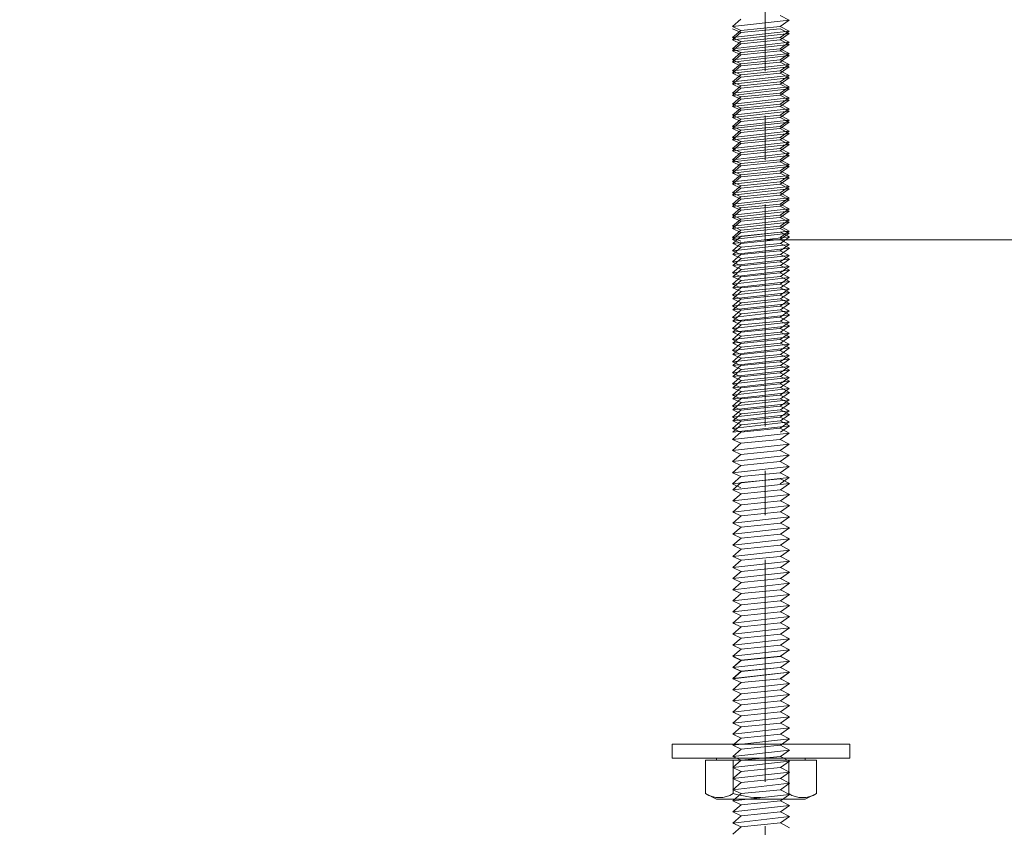
# Model space of a CAD drawing. Units: inches. Extents: x -18932 to 939, y 866 to 21205.
# Drawn here: x 892 to 898, y 1447 to 1452 of the extents above; entities that cross this region are included whole.
import ezdxf

# ---------------------------------------------------------------- set-up
doc = ezdxf.new("R2010")
doc.units = ezdxf.units.IN
doc.header["$MEASUREMENT"] = 0
doc.linetypes.add('CENTER', pattern=[2, 1.25, -0.25, 0.25, -0.25])
doc.layers.get('0').update_dxf_attribs({"lineweight": 0})
doc.layers.get('Defpoints').update_dxf_attribs({"lineweight": 0})
for name, color, linetype, lineweight in [('Fiberglass', 7, 'Continuous', 0), ('Framing', 4, 'Continuous', 0), ('Text', 8, 'Continuous', 0)]:
    doc.layers.add(name, color=color, linetype=linetype, lineweight=lineweight)
doc.styles.add('DIMS', font='txt')
doc.styles.add('Notes-1-1-2in', font='txt', dxfattribs={"height": 0.75})
doc.dimstyles.new('1-1-2in', dxfattribs={"dimscale": 8, "dimtxt": 0.09375, "dimasz": 0.1875, "dimexe": 0.0625, "dimexo": 0.0625, "dimgap": 0.0625, "dimtad": 3, "dimdec": 4, "dimzin": 3, "dimdsep": 46, "dimlunit": 4, "dimtxsty": 'DIMS', "dimblk": 'OBLIQUE', "dimblk1": 'OBLIQUE', "dimblk2": 'OBLIQUE', "dimcen": 0, "dimclrd": 3, "dimclre": 3, "dimclrt": 8, "dimadec": 3, "dimazin": 0, "dimtfac": 1, "dimtdec": 4, "dimtmove": 2, "dimatfit": 3, "dimldrblk": 'OBLIQUE', "dimfxl": 0, "dimfrac": 1, "dimtolj": 1, "dimtzin": 0, "dimarcsym": 0})

# ---------------------------------------------------------------- blocks, each defined once
blk = doc.blocks.new('_OBLIQUE')
at = {"color": 0, "linetype": 'ByBlock', "lineweight": -2}
blk.add_line((-0.5, -0.5), (0.5, 0.5), dxfattribs=at)
blk = doc.blocks.new('*D89')
at = {"layer": 'Defpoints', "color": 0}
for p in [(868.0361, 1450.428), (896.5361, 1444.7466), (896.5361, 1443.2753)]:
    blk.add_point(p, dxfattribs=at)
at = {"layer": 'Text', "color": 3, "linetype": 'ByBlock', "lineweight": -2}
for p, q in [((868.0361, 1449.928), (868.0361, 1442.7753)), ((896.5361, 1444.2466), (896.5361, 1442.7753)), ((868.0361, 1443.2753), (896.5361, 1443.2753))]:
    blk.add_line(p, q, dxfattribs=at)
at = {"layer": 'Text', "color": 3, "lineweight": -2, "xscale": 1.5, "yscale": 1.5, "zscale": 1.5, "rotation": 180}
blk.add_blockref('_OBLIQUE', (868.0361, 1443.2753), dxfattribs=at)
at = {"layer": 'Text', "color": 3, "lineweight": -2, "xscale": 1.5, "yscale": 1.5, "zscale": 1.5}
blk.add_blockref('_OBLIQUE', (896.5361, 1443.2753), dxfattribs=at)
at = {"layer": 'Text', "color": 8, "insert": (882.2861, 1444.5456), "char_height": 0.75, "attachment_point": 5, "style": 'DIMS'}
blk.add_mtext('\\A1;2\'-4{\\H1.000000x;\\S1#2;}"', dxfattribs=at)

msp = doc.modelspace()

# ---------------------------------------------------------------- linework, layer by layer
at = {"layer": 'Fiberglass', "linetype": 'Continuous', "ltscale": 8}
msp.add_line((925.0361, 1450.42805), (896.5361, 1450.42805), dxfattribs=at)
at = {"layer": 'Framing', "ltscale": 12}
for p, q in [((896.62071, 1451.69174), (896.67136, 1451.66505)), ((896.35185, 1451.62909), (896.39872, 1451.66971)), ((896.35185, 1451.62909), (896.67136, 1451.66505)), ((896.39872, 1451.60721), (896.35185, 1451.62909)), ((896.62071, 1451.62924), (896.39872, 1451.60721)), ((896.67136, 1451.66505), (896.62071, 1451.62924)), ((896.62071, 1451.62924), (896.67136, 1451.60255)), ((896.39872, 1451.59457), (896.35185, 1451.61645)), ((896.35185, 1451.56659), (896.39872, 1451.60721)), ((896.35185, 1451.56659), (896.67136, 1451.60255)), ((896.35185, 1451.55395), (896.39872, 1451.59457)), ((896.35185, 1451.55395), (896.67136, 1451.58992)), ((896.62071, 1451.6166), (896.39872, 1451.59457)), ((896.62071, 1451.6166), (896.67136, 1451.58992)), ((896.67136, 1451.60255), (896.62071, 1451.56674)), ((896.67136, 1451.58992), (896.62071, 1451.5541)), ((896.39872, 1451.54471), (896.35185, 1451.56659)), ((896.39872, 1451.53207), (896.35185, 1451.55395)), ((896.35185, 1451.50409), (896.39872, 1451.54471)), ((896.35185, 1451.50409), (896.67136, 1451.54005)), ((896.35185, 1451.49145), (896.39872, 1451.53207)), ((896.35185, 1451.49145), (896.67136, 1451.52742)), ((896.62071, 1451.56674), (896.39872, 1451.54471)), ((896.62071, 1451.5541), (896.39872, 1451.53207)), ((896.62071, 1451.56674), (896.67136, 1451.54005)), ((896.62071, 1451.5541), (896.67136, 1451.52742)), ((896.67136, 1451.54005), (896.62071, 1451.50424)), ((896.67136, 1451.52742), (896.62071, 1451.4916)), ((896.39872, 1451.48221), (896.35185, 1451.50409)), ((896.39872, 1451.46957), (896.35185, 1451.49145)), ((896.35185, 1451.44159), (896.39872, 1451.48221)), ((896.35185, 1451.44159), (896.67136, 1451.47755)), ((896.35185, 1451.42895), (896.39872, 1451.46957)), ((896.35185, 1451.42895), (896.67136, 1451.46492)), ((896.62071, 1451.50424), (896.39872, 1451.48221)), ((896.62071, 1451.4916), (896.39872, 1451.46957)), ((896.62071, 1451.50424), (896.67136, 1451.47755)), ((896.62071, 1451.4916), (896.67136, 1451.46492)), ((896.67136, 1451.47755), (896.62071, 1451.44174)), ((896.67136, 1451.46492), (896.62071, 1451.4291)), ((896.39872, 1451.41971), (896.35185, 1451.44159)), ((896.39872, 1451.40707), (896.35185, 1451.42895)), ((896.35185, 1451.37909), (896.39872, 1451.41971)), ((896.35185, 1451.37909), (896.67136, 1451.41505)), ((896.35185, 1451.36645), (896.39872, 1451.40707)), ((896.62071, 1451.44174), (896.39872, 1451.41971)), ((896.62071, 1451.4291), (896.39872, 1451.40707)), ((896.62071, 1451.44174), (896.67136, 1451.41505)), ((896.62071, 1451.4291), (896.67136, 1451.40242)), ((896.67136, 1451.41505), (896.62071, 1451.37924)), ((896.35185, 1451.36645), (896.67136, 1451.40242)), ((896.39872, 1451.35721), (896.35185, 1451.37909)), ((896.39872, 1451.34457), (896.35185, 1451.36645)), ((896.35185, 1451.31659), (896.39872, 1451.35721)), ((896.35185, 1451.31659), (896.67136, 1451.35255)), ((896.62071, 1451.37924), (896.39872, 1451.35721)), ((896.62071, 1451.3666), (896.39872, 1451.34457)), ((896.67136, 1451.40242), (896.62071, 1451.3666)), ((896.62071, 1451.37924), (896.67136, 1451.35255)), ((896.62071, 1451.3666), (896.67136, 1451.33992)), ((896.67136, 1451.35255), (896.62071, 1451.31674)), ((896.35185, 1451.30395), (896.39872, 1451.34457)), ((896.35185, 1451.30395), (896.67136, 1451.33992)), ((896.39872, 1451.29471), (896.35185, 1451.31659)), ((896.39872, 1451.28207), (896.35185, 1451.30395)), ((896.62071, 1451.31674), (896.39872, 1451.29471)), ((896.62071, 1451.3041), (896.39872, 1451.28207)), ((896.67136, 1451.33992), (896.62071, 1451.3041)), ((896.62071, 1451.31674), (896.67136, 1451.29005)), ((896.62071, 1451.3041), (896.67136, 1451.27742)), ((896.35185, 1451.25409), (896.39872, 1451.29471)), ((896.35185, 1451.25409), (896.67136, 1451.29005)), ((896.35185, 1451.24145), (896.39872, 1451.28207)), ((896.35185, 1451.24145), (896.67136, 1451.27742)), ((896.39872, 1451.23221), (896.35185, 1451.25409)), ((896.39872, 1451.21957), (896.35185, 1451.24145)), ((896.62071, 1451.25424), (896.39872, 1451.23221)), ((896.62071, 1451.2416), (896.39872, 1451.21957)), ((896.67136, 1451.29005), (896.62071, 1451.25424)), ((896.67136, 1451.27742), (896.62071, 1451.2416)), ((896.62071, 1451.25424), (896.67136, 1451.22755)), ((896.62071, 1451.2416), (896.67136, 1451.21492)), ((896.35185, 1451.19159), (896.39872, 1451.23221)), ((896.35185, 1451.19159), (896.67136, 1451.22755)), ((896.35185, 1451.17895), (896.39872, 1451.21957)), ((896.35185, 1451.17895), (896.67136, 1451.21492)), ((896.39872, 1451.16971), (896.35185, 1451.19159)), ((896.62071, 1451.19174), (896.39872, 1451.16971)), ((896.67136, 1451.22755), (896.62071, 1451.19174)), ((896.67136, 1451.21492), (896.62071, 1451.1791)), ((896.62071, 1451.19174), (896.67136, 1451.16505)), ((896.39872, 1451.15707), (896.35185, 1451.17895)), ((896.35185, 1451.12909), (896.39872, 1451.16971)), ((896.35185, 1451.12909), (896.67136, 1451.16505)), ((896.35185, 1451.11645), (896.39872, 1451.15707)), ((896.35185, 1451.11645), (896.67136, 1451.15241)), ((896.39872, 1451.10721), (896.35185, 1451.12909)), ((896.62071, 1451.1791), (896.39872, 1451.15707)), ((896.62071, 1451.12924), (896.39872, 1451.10721)), ((896.62071, 1451.1791), (896.67136, 1451.15241)), ((896.67136, 1451.16505), (896.62071, 1451.12924)), ((896.67136, 1451.15241), (896.62071, 1451.1166)), ((896.62071, 1451.12924), (896.67136, 1451.10255)), ((896.39872, 1451.09457), (896.35185, 1451.11645)), ((896.35185, 1451.06659), (896.39872, 1451.10721)), ((896.35185, 1451.06659), (896.67136, 1451.10255)), ((896.35185, 1451.05395), (896.39872, 1451.09457)), ((896.35185, 1451.05395), (896.67136, 1451.08991)), ((896.62071, 1451.1166), (896.39872, 1451.09457)), ((896.62071, 1451.1166), (896.67136, 1451.08991)), ((896.67136, 1451.10255), (896.62071, 1451.06674)), ((896.67136, 1451.08991), (896.62071, 1451.0541)), ((896.39872, 1451.04471), (896.35185, 1451.06659)), ((896.39872, 1451.03207), (896.35185, 1451.05395)), ((896.35185, 1451.00409), (896.39872, 1451.04471)), ((896.35185, 1451.00409), (896.67136, 1451.04005)), ((896.35185, 1450.99145), (896.39872, 1451.03207)), ((896.35185, 1450.99145), (896.67136, 1451.02741)), ((896.62071, 1451.06674), (896.39872, 1451.04471)), ((896.62071, 1451.0541), (896.39872, 1451.03207)), ((896.62071, 1451.06674), (896.67136, 1451.04005)), ((896.62071, 1451.0541), (896.67136, 1451.02741)), ((896.67136, 1451.04005), (896.62071, 1451.00424)), ((896.67136, 1451.02741), (896.62071, 1450.9916)), ((896.39872, 1450.98221), (896.35185, 1451.00409)), ((896.39872, 1450.96957), (896.35185, 1450.99145)), ((896.35185, 1450.94159), (896.39872, 1450.98221)), ((896.35185, 1450.94159), (896.67136, 1450.97755)), ((896.35185, 1450.92895), (896.39872, 1450.96957)), ((896.35185, 1450.92895), (896.67136, 1450.96491)), ((896.62071, 1451.00424), (896.39872, 1450.98221)), ((896.62071, 1450.9916), (896.39872, 1450.96957)), ((896.62071, 1451.00424), (896.67136, 1450.97755)), ((896.62071, 1450.9916), (896.67136, 1450.96491)), ((896.67136, 1450.97755), (896.62071, 1450.94174)), ((896.67136, 1450.96491), (896.62071, 1450.9291)), ((896.39872, 1450.91971), (896.35185, 1450.94159)), ((896.39872, 1450.90707), (896.35185, 1450.92895)), ((896.35185, 1450.87909), (896.39872, 1450.91971)), ((896.35185, 1450.87909), (896.67136, 1450.91505)), ((896.35185, 1450.86645), (896.39872, 1450.90707)), ((896.62071, 1450.94174), (896.39872, 1450.91971)), ((896.62071, 1450.9291), (896.39872, 1450.90707)), ((896.62071, 1450.94174), (896.67136, 1450.91505)), ((896.62071, 1450.9291), (896.67136, 1450.90241)), ((896.67136, 1450.91505), (896.62071, 1450.87924)), ((896.35185, 1450.86645), (896.67136, 1450.90241)), ((896.39872, 1450.85721), (896.35185, 1450.87909)), ((896.39872, 1450.84457), (896.35185, 1450.86645)), ((896.35185, 1450.81659), (896.39872, 1450.85721)), ((896.35185, 1450.81659), (896.67136, 1450.85255)), ((896.62071, 1450.87924), (896.39872, 1450.85721)), ((896.62071, 1450.8666), (896.39872, 1450.84457)), ((896.67136, 1450.90241), (896.62071, 1450.8666)), ((896.62071, 1450.87924), (896.67136, 1450.85255)), ((896.62071, 1450.8666), (896.67136, 1450.83991)), ((896.67136, 1450.85255), (896.62071, 1450.81674)), ((896.35185, 1450.80395), (896.39872, 1450.84457)), ((896.35185, 1450.80395), (896.67136, 1450.83991)), ((896.39872, 1450.79471), (896.35185, 1450.81659)), ((896.39872, 1450.78207), (896.35185, 1450.80395)), ((896.62071, 1450.81674), (896.39872, 1450.79471)), ((896.62071, 1450.8041), (896.39872, 1450.78207)), ((896.67136, 1450.83991), (896.62071, 1450.8041)), ((896.62071, 1450.81674), (896.67136, 1450.79005)), ((896.62071, 1450.8041), (896.67136, 1450.77741)), ((896.35185, 1450.75409), (896.39872, 1450.79471)), ((896.35185, 1450.75409), (896.67136, 1450.79005)), ((896.35185, 1450.74145), (896.39872, 1450.78207)), ((896.35185, 1450.74145), (896.67136, 1450.77741)), ((896.39872, 1450.73221), (896.35185, 1450.75409)), ((896.39872, 1450.71957), (896.35185, 1450.74145)), ((896.62071, 1450.75424), (896.39872, 1450.73221)), ((896.62071, 1450.7416), (896.39872, 1450.71957)), ((896.67136, 1450.79005), (896.62071, 1450.75424)), ((896.67136, 1450.77741), (896.62071, 1450.7416)), ((896.62071, 1450.75424), (896.67136, 1450.72755)), ((896.62071, 1450.7416), (896.67136, 1450.71491)), ((896.35185, 1450.69159), (896.39872, 1450.73221)), ((896.35185, 1450.69159), (896.67136, 1450.72755)), ((896.35185, 1450.67895), (896.39872, 1450.71957)), ((896.35185, 1450.67895), (896.67136, 1450.71491)), ((896.39872, 1450.66971), (896.35185, 1450.69159)), ((896.62071, 1450.69174), (896.39872, 1450.66971)), ((896.67136, 1450.72755), (896.62071, 1450.69174)), ((896.67136, 1450.71491), (896.62071, 1450.6791)), ((896.62071, 1450.69174), (896.67136, 1450.66505)), ((896.39872, 1450.65707), (896.35185, 1450.67895)), ((896.35185, 1450.62909), (896.39872, 1450.66971)), ((896.35185, 1450.62909), (896.67136, 1450.66505)), ((896.35185, 1450.61645), (896.39872, 1450.65707)), ((896.35185, 1450.61645), (896.67136, 1450.65241)), ((896.62071, 1450.6791), (896.39872, 1450.65707)), ((896.62071, 1450.6791), (896.67136, 1450.65241)), ((896.67136, 1450.66505), (896.62071, 1450.62924)), ((896.67136, 1450.65241), (896.62071, 1450.6166)), ((896.39872, 1450.60721), (896.35185, 1450.62909)), ((896.39872, 1450.59457), (896.35185, 1450.61645)), ((896.35185, 1450.56659), (896.39872, 1450.60721)), ((896.35185, 1450.56659), (896.67136, 1450.60255)), ((896.35185, 1450.55395), (896.39872, 1450.59457)), ((896.35185, 1450.55395), (896.67136, 1450.58991)), ((896.62071, 1450.62924), (896.39872, 1450.60721)), ((896.62071, 1450.6166), (896.39872, 1450.59457)), ((896.62071, 1450.62924), (896.67136, 1450.60255)), ((896.62071, 1450.6166), (896.67136, 1450.58991)), ((896.67136, 1450.60255), (896.62071, 1450.56674)), ((896.67136, 1450.58991), (896.62071, 1450.5541)), ((896.39872, 1450.54471), (896.35185, 1450.56659)), ((896.39872, 1450.53207), (896.35185, 1450.55395)), ((896.35185, 1450.50409), (896.39872, 1450.54471)), ((896.35185, 1450.50409), (896.67136, 1450.54005)), ((896.35185, 1450.49145), (896.39872, 1450.53207)), ((896.35185, 1450.49145), (896.67136, 1450.52741)), ((896.62071, 1450.56674), (896.39872, 1450.54471)), ((896.62071, 1450.5541), (896.39872, 1450.53207)), ((896.62071, 1450.56674), (896.67136, 1450.54005)), ((896.62071, 1450.5541), (896.67136, 1450.52741)), ((896.67136, 1450.54005), (896.62071, 1450.50424)), ((896.67136, 1450.52741), (896.62071, 1450.4916)), ((896.39872, 1450.48221), (896.35185, 1450.50409)), ((896.39872, 1450.46957), (896.35185, 1450.49145)), ((896.35185, 1450.44159), (896.39872, 1450.48221)), ((896.35185, 1450.44159), (896.67136, 1450.47755)), ((896.35185, 1450.42895), (896.39872, 1450.46957)), ((896.35185, 1450.42895), (896.67136, 1450.46491)), ((896.62071, 1450.50424), (896.39872, 1450.48221)), ((896.62071, 1450.4916), (896.39872, 1450.46957)), ((896.6226, 1450.47058), (896.4006, 1450.44856)), ((896.62071, 1450.50424), (896.67136, 1450.47755)), ((896.62071, 1450.4916), (896.67136, 1450.46491)), ((896.67136, 1450.47755), (896.62071, 1450.44174)), ((896.67136, 1450.46491), (896.62071, 1450.4291)), ((896.6226, 1450.47058), (896.67324, 1450.4439)), ((896.39872, 1450.41971), (896.35185, 1450.44159)), ((896.39872, 1450.40707), (896.35185, 1450.42895)), ((896.35373, 1450.40793), (896.4006, 1450.44856)), ((896.35373, 1450.40793), (896.67324, 1450.4439)), ((896.62071, 1450.4291), (896.39872, 1450.40707)), ((896.6226, 1450.40808), (896.4006, 1450.38606)), ((896.62071, 1450.4291), (896.67136, 1450.40241)), ((896.67324, 1450.4439), (896.6226, 1450.40808)), ((896.6226, 1450.40808), (896.67324, 1450.3814)), ((896.35185, 1450.36645), (896.39872, 1450.40707)), ((896.35185, 1450.36645), (896.67136, 1450.40241)), ((896.39872, 1450.34457), (896.35185, 1450.36645)), ((896.4006, 1450.38606), (896.35373, 1450.40793)), ((896.35373, 1450.34543), (896.4006, 1450.38606)), ((896.35373, 1450.34543), (896.67324, 1450.3814)), ((896.62071, 1450.3666), (896.39872, 1450.34457)), ((896.67136, 1450.40241), (896.62071, 1450.3666)), ((896.62071, 1450.3666), (896.67136, 1450.33991)), ((896.67324, 1450.3814), (896.6226, 1450.34558)), ((896.35185, 1450.30395), (896.39872, 1450.34457)), ((896.35185, 1450.30395), (896.67136, 1450.33991)), ((896.39872, 1450.28207), (896.35185, 1450.30395)), ((896.4006, 1450.32356), (896.35373, 1450.34543)), ((896.35373, 1450.28293), (896.4006, 1450.32356)), ((896.35373, 1450.28293), (896.67324, 1450.3189)), ((896.62071, 1450.3041), (896.39872, 1450.28207)), ((896.6226, 1450.34558), (896.4006, 1450.32356)), ((896.67136, 1450.33991), (896.62071, 1450.3041)), ((896.62071, 1450.3041), (896.67136, 1450.27741)), ((896.6226, 1450.34558), (896.67324, 1450.3189)), ((896.67324, 1450.3189), (896.6226, 1450.28308)), ((896.35185, 1450.24145), (896.39872, 1450.28207)), ((896.35185, 1450.24145), (896.67136, 1450.27741)), ((896.4006, 1450.26106), (896.35373, 1450.28293)), ((896.35373, 1450.22043), (896.4006, 1450.26106)), ((896.35373, 1450.22043), (896.67324, 1450.2564)), ((896.6226, 1450.28308), (896.4006, 1450.26106)), ((896.67136, 1450.27741), (896.62071, 1450.2416)), ((896.6226, 1450.28308), (896.67324, 1450.2564)), ((896.67324, 1450.2564), (896.6226, 1450.22058)), ((896.39872, 1450.21957), (896.35185, 1450.24145)), ((896.35185, 1450.17895), (896.39872, 1450.21957)), ((896.35185, 1450.17895), (896.67136, 1450.21491)), ((896.4006, 1450.19856), (896.35373, 1450.22043)), ((896.35373, 1450.15793), (896.4006, 1450.19856)), ((896.35373, 1450.15793), (896.67324, 1450.1939)), ((896.62071, 1450.2416), (896.39872, 1450.21957)), ((896.6226, 1450.22058), (896.4006, 1450.19856)), ((896.62071, 1450.2416), (896.67136, 1450.21491)), ((896.67136, 1450.21491), (896.62071, 1450.1791)), ((896.6226, 1450.22058), (896.67324, 1450.1939)), ((896.67324, 1450.1939), (896.6226, 1450.15808)), ((896.39872, 1450.15707), (896.35185, 1450.17895)), ((896.35185, 1450.11645), (896.39872, 1450.15707)), ((896.35185, 1450.11645), (896.67136, 1450.15241)), ((896.4006, 1450.13606), (896.35373, 1450.15793)), ((896.35373, 1450.09543), (896.4006, 1450.13606)), ((896.35373, 1450.09543), (896.67324, 1450.1314)), ((896.62071, 1450.1791), (896.39872, 1450.15707)), ((896.6226, 1450.15808), (896.4006, 1450.13606)), ((896.62071, 1450.1791), (896.67136, 1450.15241)), ((896.67136, 1450.15241), (896.62071, 1450.1166)), ((896.6226, 1450.15808), (896.67324, 1450.1314)), ((896.67324, 1450.1314), (896.6226, 1450.09558)), ((896.39872, 1450.09457), (896.35185, 1450.11645)), ((896.35185, 1450.05395), (896.39872, 1450.09457)), ((896.35185, 1450.05395), (896.67136, 1450.08991)), ((896.4006, 1450.07356), (896.35373, 1450.09543)), ((896.62071, 1450.1166), (896.39872, 1450.09457)), ((896.6226, 1450.09558), (896.4006, 1450.07356)), ((896.62071, 1450.1166), (896.67136, 1450.08991)), ((896.67136, 1450.08991), (896.62071, 1450.0541)), ((896.6226, 1450.09558), (896.67324, 1450.0689)), ((896.39872, 1450.03207), (896.35185, 1450.05395)), ((896.35185, 1449.99145), (896.39872, 1450.03207)), ((896.35185, 1449.99145), (896.67136, 1450.02741)), ((896.35373, 1450.03293), (896.4006, 1450.07356)), ((896.35373, 1450.03293), (896.67324, 1450.0689)), ((896.4006, 1450.01106), (896.35373, 1450.03293)), ((896.62071, 1450.0541), (896.39872, 1450.03207)), ((896.6226, 1450.03308), (896.4006, 1450.01106)), ((896.62071, 1450.0541), (896.67136, 1450.02741)), ((896.67136, 1450.02741), (896.62071, 1449.9916)), ((896.67324, 1450.0689), (896.6226, 1450.03308)), ((896.6226, 1450.03308), (896.67324, 1450.0064)), ((896.39872, 1449.96957), (896.35185, 1449.99145)), ((896.35185, 1449.92895), (896.39872, 1449.96957)), ((896.35185, 1449.92895), (896.67136, 1449.96491)), ((896.35373, 1449.97043), (896.4006, 1450.01106)), ((896.35373, 1449.97043), (896.67324, 1450.0064)), ((896.4006, 1449.94856), (896.35373, 1449.97043)), ((896.62071, 1449.9916), (896.39872, 1449.96957)), ((896.6226, 1449.97058), (896.4006, 1449.94856)), ((896.62071, 1449.9916), (896.67136, 1449.96491)), ((896.67136, 1449.96491), (896.62071, 1449.9291)), ((896.67324, 1450.0064), (896.6226, 1449.97058)), ((896.6226, 1449.97058), (896.67324, 1449.9439)), ((896.39872, 1449.90707), (896.35185, 1449.92895)), ((896.35373, 1449.90793), (896.4006, 1449.94856)), ((896.35373, 1449.90793), (896.67324, 1449.9439)), ((896.62071, 1449.9291), (896.39872, 1449.90707)), ((896.62071, 1449.9291), (896.67136, 1449.90241)), ((896.67324, 1449.9439), (896.6226, 1449.90808)), ((896.35185, 1449.86645), (896.39872, 1449.90707)), ((896.35185, 1449.86645), (896.67136, 1449.90241)), ((896.39872, 1449.84457), (896.35185, 1449.86645)), ((896.4006, 1449.88606), (896.35373, 1449.90793)), ((896.35373, 1449.84543), (896.4006, 1449.88606)), ((896.35373, 1449.84543), (896.67324, 1449.8814)), ((896.62071, 1449.8666), (896.39872, 1449.84457)), ((896.6226, 1449.90808), (896.4006, 1449.88606)), ((896.67136, 1449.90241), (896.62071, 1449.8666)), ((896.62071, 1449.8666), (896.67136, 1449.83991)), ((896.6226, 1449.90808), (896.67324, 1449.8814)), ((896.67324, 1449.8814), (896.6226, 1449.84558)), ((896.35185, 1449.80395), (896.39872, 1449.84457)), ((896.35185, 1449.80395), (896.67136, 1449.83991)), ((896.39872, 1449.78207), (896.35185, 1449.80395)), ((896.4006, 1449.82356), (896.35373, 1449.84543)), ((896.35373, 1449.78293), (896.4006, 1449.82356)), ((896.35373, 1449.78293), (896.67324, 1449.8189)), ((896.62071, 1449.8041), (896.39872, 1449.78207)), ((896.6226, 1449.84558), (896.4006, 1449.82356)), ((896.67136, 1449.83991), (896.62071, 1449.8041)), ((896.62071, 1449.8041), (896.67136, 1449.77741)), ((896.6226, 1449.84558), (896.67324, 1449.8189)), ((896.67324, 1449.8189), (896.6226, 1449.78308)), ((896.35185, 1449.74145), (896.39872, 1449.78207)), ((896.35185, 1449.74145), (896.67136, 1449.77741)), ((896.4006, 1449.76106), (896.35373, 1449.78293)), ((896.35373, 1449.72043), (896.4006, 1449.76106)), ((896.35373, 1449.72043), (896.67324, 1449.7564)), ((896.6226, 1449.78308), (896.4006, 1449.76106)), ((896.67136, 1449.77741), (896.62071, 1449.7416)), ((896.6226, 1449.78308), (896.67324, 1449.7564)), ((896.67324, 1449.7564), (896.6226, 1449.72058)), ((896.39872, 1449.71957), (896.35185, 1449.74145)), ((896.35185, 1449.67895), (896.39872, 1449.71957)), ((896.35185, 1449.67895), (896.67136, 1449.71491)), ((896.4006, 1449.69856), (896.35373, 1449.72043)), ((896.35373, 1449.65793), (896.4006, 1449.69856)), ((896.35373, 1449.65793), (896.67324, 1449.6939)), ((896.62071, 1449.7416), (896.39872, 1449.71957)), ((896.6226, 1449.72058), (896.4006, 1449.69856)), ((896.62071, 1449.7416), (896.67136, 1449.71491)), ((896.67136, 1449.71491), (896.62071, 1449.6791)), ((896.6226, 1449.72058), (896.67324, 1449.6939)), ((896.67324, 1449.6939), (896.6226, 1449.65808)), ((896.39872, 1449.65707), (896.35185, 1449.67895)), ((896.35185, 1449.61645), (896.39872, 1449.65707)), ((896.35185, 1449.61645), (896.67136, 1449.65241)), ((896.4006, 1449.63606), (896.35373, 1449.65793)), ((896.35373, 1449.59543), (896.4006, 1449.63606)), ((896.62071, 1449.6791), (896.39872, 1449.65707)), ((896.6226, 1449.65808), (896.4006, 1449.63606)), ((896.62071, 1449.6791), (896.67136, 1449.65241)), ((896.67136, 1449.65241), (896.62071, 1449.6166)), ((896.6226, 1449.65808), (896.67324, 1449.6314)), ((896.39872, 1449.59457), (896.35185, 1449.61645)), ((896.35185, 1449.55395), (896.39872, 1449.59457)), ((896.35185, 1449.55395), (896.67136, 1449.58991)), ((896.35373, 1449.59543), (896.67324, 1449.6314)), ((896.4006, 1449.57356), (896.35373, 1449.59543)), ((896.62071, 1449.6166), (896.39872, 1449.59457)), ((896.6226, 1449.59558), (896.4006, 1449.57356)), ((896.62071, 1449.6166), (896.67136, 1449.58991)), ((896.67136, 1449.58991), (896.62071, 1449.5541)), ((896.67324, 1449.6314), (896.6226, 1449.59558)), ((896.6226, 1449.59558), (896.67324, 1449.5689)), ((896.39872, 1449.53207), (896.35185, 1449.55395)), ((896.35185, 1449.49145), (896.39872, 1449.53207)), ((896.35185, 1449.49145), (896.67136, 1449.52741)), ((896.35373, 1449.53293), (896.4006, 1449.57356)), ((896.35373, 1449.53293), (896.67324, 1449.5689)), ((896.4006, 1449.51106), (896.35373, 1449.53293)), ((896.62071, 1449.5541), (896.39872, 1449.53207)), ((896.6226, 1449.53308), (896.4006, 1449.51106)), ((896.62071, 1449.5541), (896.67136, 1449.52741)), ((896.67136, 1449.52741), (896.62071, 1449.4916)), ((896.67324, 1449.5689), (896.6226, 1449.53308)), ((896.6226, 1449.53308), (896.67324, 1449.5064)), ((896.39872, 1449.46957), (896.35185, 1449.49145)), ((896.35185, 1449.42895), (896.39872, 1449.46957)), ((896.35373, 1449.47043), (896.4006, 1449.51106)), ((896.35373, 1449.47043), (896.67324, 1449.5064)), ((896.4006, 1449.44856), (896.35373, 1449.47043)), ((896.62071, 1449.4916), (896.39872, 1449.46957)), ((896.6226, 1449.47058), (896.4006, 1449.44856)), ((896.62071, 1449.4916), (896.67136, 1449.46491)), ((896.67324, 1449.5064), (896.6226, 1449.47058)), ((896.6226, 1449.47058), (896.67324, 1449.4439)), ((896.35185, 1449.42895), (896.67136, 1449.46491)), ((896.39872, 1449.40707), (896.35185, 1449.42895)), ((896.35373, 1449.40793), (896.4006, 1449.44856)), ((896.35373, 1449.40793), (896.67324, 1449.4439)), ((896.62071, 1449.4291), (896.39872, 1449.40707)), ((896.67136, 1449.46491), (896.62071, 1449.4291)), ((896.62071, 1449.4291), (896.67136, 1449.40241)), ((896.67324, 1449.4439), (896.6226, 1449.40808)), ((896.35185, 1449.36645), (896.39872, 1449.40707)), ((896.35185, 1449.36645), (896.67136, 1449.40241)), ((896.39872, 1449.34457), (896.35185, 1449.36645)), ((896.4006, 1449.38606), (896.35373, 1449.40793)), ((896.35373, 1449.34543), (896.4006, 1449.38606)), ((896.35373, 1449.34543), (896.67324, 1449.3814)), ((896.62071, 1449.3666), (896.39872, 1449.34457)), ((896.6226, 1449.40808), (896.4006, 1449.38606)), ((896.67136, 1449.40241), (896.62071, 1449.3666)), ((896.62071, 1449.3666), (896.67136, 1449.33991)), ((896.6226, 1449.40808), (896.67324, 1449.3814)), ((896.67324, 1449.3814), (896.6226, 1449.34558)), ((896.35185, 1449.30395), (896.39872, 1449.34457)), ((896.35185, 1449.30395), (896.67136, 1449.33991)), ((896.39872, 1449.28207), (896.35185, 1449.30395)), ((896.62071, 1449.3041), (896.39872, 1449.28207)), ((896.67136, 1449.33991), (896.62071, 1449.3041)), ((896.62071, 1449.3041), (896.67136, 1449.27741)), ((896.35185, 1449.24145), (896.39872, 1449.28207)), ((896.35185, 1449.24145), (896.67136, 1449.27741)), ((896.67136, 1449.27741), (896.62071, 1449.2416)), ((896.39872, 1449.21957), (896.35185, 1449.24145)), ((896.35185, 1449.17895), (896.39872, 1449.21957)), ((896.35185, 1449.17895), (896.67136, 1449.21491)), ((896.62071, 1449.2416), (896.39872, 1449.21957)), ((896.62071, 1449.2416), (896.67136, 1449.21491)), ((896.67136, 1449.21491), (896.62071, 1449.1791)), ((896.39872, 1449.15707), (896.35185, 1449.17895)), ((896.35185, 1449.11645), (896.39872, 1449.15707)), ((896.35185, 1449.11645), (896.67136, 1449.15241)), ((896.62071, 1449.1791), (896.39872, 1449.15707)), ((896.62071, 1449.1791), (896.67136, 1449.15241)), ((896.67136, 1449.15241), (896.62071, 1449.1166)), ((896.39872, 1449.09457), (896.35185, 1449.11645)), ((896.35185, 1449.05395), (896.39872, 1449.09457)), ((896.35185, 1449.05395), (896.67136, 1449.08991)), ((896.62071, 1449.1166), (896.39872, 1449.09457)), ((896.6226, 1449.08294), (896.4006, 1449.06092)), ((896.62071, 1449.1166), (896.67136, 1449.08991)), ((896.67136, 1449.08991), (896.62071, 1449.0541)), ((896.6226, 1449.08294), (896.67324, 1449.05626)), ((896.39872, 1449.03207), (896.35185, 1449.05395)), ((896.35373, 1449.02029), (896.4006, 1449.06092)), ((896.35373, 1449.02029), (896.67324, 1449.05626)), ((896.67324, 1449.05626), (896.6226, 1449.02044)), ((896.4006, 1448.99842), (896.35373, 1449.02029)), ((896.35373, 1448.95779), (896.4006, 1448.99842)), ((896.35373, 1448.95779), (896.67324, 1448.99376)), ((896.6226, 1449.02044), (896.4006, 1448.99842)), ((896.6226, 1449.02044), (896.67324, 1448.99376)), ((896.67324, 1448.99376), (896.6226, 1448.95794)), ((896.4006, 1448.93592), (896.35373, 1448.95779)), ((896.35373, 1448.89529), (896.4006, 1448.93592)), ((896.35373, 1448.89529), (896.67324, 1448.93126)), ((896.6226, 1448.95794), (896.4006, 1448.93592)), ((896.6226, 1448.95794), (896.67324, 1448.93126)), ((896.67324, 1448.93126), (896.6226, 1448.89544)), ((896.4006, 1448.87342), (896.35373, 1448.89529)), ((896.35373, 1448.83279), (896.4006, 1448.87342)), ((896.35373, 1448.83279), (896.67324, 1448.86876)), ((896.6226, 1448.89544), (896.4006, 1448.87342)), ((896.6226, 1448.89544), (896.67324, 1448.86876)), ((896.67324, 1448.86876), (896.6226, 1448.83294)), ((896.4006, 1448.81092), (896.35373, 1448.83279)), ((896.35373, 1448.77029), (896.4006, 1448.81092)), ((896.35373, 1448.77029), (896.67324, 1448.80626)), ((896.6226, 1448.83294), (896.4006, 1448.81092)), ((896.6226, 1448.83294), (896.67324, 1448.80626)), ((896.67324, 1448.80626), (896.6226, 1448.77044)), ((896.4006, 1448.74842), (896.35373, 1448.77029)), ((896.35373, 1448.70779), (896.4006, 1448.74842)), ((896.6226, 1448.77044), (896.4006, 1448.74842)), ((896.6226, 1448.77044), (896.67324, 1448.74376)), ((896.35373, 1448.70779), (896.67324, 1448.74376)), ((896.4006, 1448.68592), (896.35373, 1448.70779)), ((896.6226, 1448.70794), (896.4006, 1448.68592)), ((896.67324, 1448.74376), (896.6226, 1448.70794)), ((896.6226, 1448.70794), (896.67324, 1448.68126)), ((896.35373, 1448.64529), (896.4006, 1448.68592)), ((896.35373, 1448.64529), (896.67324, 1448.68126)), ((896.4006, 1448.62342), (896.35373, 1448.64529)), ((896.6226, 1448.64544), (896.4006, 1448.62342)), ((896.67324, 1448.68126), (896.6226, 1448.64544)), ((896.6226, 1448.64544), (896.67324, 1448.61876)), ((896.35373, 1448.58279), (896.4006, 1448.62342)), ((896.35373, 1448.58279), (896.67324, 1448.61876)), ((896.4006, 1448.56092), (896.35373, 1448.58279)), ((896.6226, 1448.58294), (896.4006, 1448.56092)), ((896.67324, 1448.61876), (896.6226, 1448.58294)), ((896.6226, 1448.58294), (896.67324, 1448.55626)), ((896.35373, 1448.52029), (896.4006, 1448.56092)), ((896.35373, 1448.52029), (896.67324, 1448.55626)), ((896.67324, 1448.55626), (896.6226, 1448.52044)), ((896.4006, 1448.49842), (896.35373, 1448.52029)), ((896.35373, 1448.45779), (896.4006, 1448.49842)), ((896.35373, 1448.45779), (896.67324, 1448.49376)), ((896.6226, 1448.52044), (896.4006, 1448.49842)), ((896.6226, 1448.52044), (896.67324, 1448.49376)), ((896.67324, 1448.49376), (896.6226, 1448.45794)), ((896.4006, 1448.43592), (896.35373, 1448.45779)), ((896.35373, 1448.39529), (896.4006, 1448.43592)), ((896.35373, 1448.39529), (896.67324, 1448.43126)), ((896.6226, 1448.45794), (896.4006, 1448.43592)), ((896.6226, 1448.45794), (896.67324, 1448.43126)), ((896.67324, 1448.43126), (896.6226, 1448.39544)), ((896.4006, 1448.37342), (896.35373, 1448.39529)), ((896.35373, 1448.33279), (896.4006, 1448.37342)), ((896.35373, 1448.33279), (896.67324, 1448.36876)), ((896.6226, 1448.39544), (896.4006, 1448.37342)), ((896.6226, 1448.39544), (896.67324, 1448.36876)), ((896.67324, 1448.36876), (896.6226, 1448.33294)), ((896.4006, 1448.31092), (896.35373, 1448.33279)), ((896.35373, 1448.27029), (896.4006, 1448.31092)), ((896.35373, 1448.27029), (896.67324, 1448.30626)), ((896.6226, 1448.33294), (896.4006, 1448.31092)), ((896.6226, 1448.33294), (896.67324, 1448.30626)), ((896.67324, 1448.30626), (896.6226, 1448.27044)), ((896.4006, 1448.24842), (896.35373, 1448.27029)), ((896.35373, 1448.20779), (896.4006, 1448.24842)), ((896.6226, 1448.27044), (896.4006, 1448.24842)), ((896.6226, 1448.27044), (896.67324, 1448.24376)), ((896.35373, 1448.20779), (896.67324, 1448.24376)), ((896.4006, 1448.18592), (896.35373, 1448.20779)), ((896.6226, 1448.20794), (896.4006, 1448.18592)), ((896.67324, 1448.24376), (896.6226, 1448.20794)), ((896.6226, 1448.20794), (896.67324, 1448.18126)), ((896.35373, 1448.14529), (896.4006, 1448.18592)), ((896.35373, 1448.14529), (896.67324, 1448.18126)), ((896.4006, 1448.12342), (896.35373, 1448.14529)), ((896.6226, 1448.14544), (896.4006, 1448.12342)), ((896.67324, 1448.18126), (896.6226, 1448.14544)), ((896.6226, 1448.14544), (896.67324, 1448.11876)), ((896.35373, 1448.08279), (896.4006, 1448.12342)), ((896.35373, 1448.08279), (896.67324, 1448.11876)), ((896.4006, 1448.06092), (896.35373, 1448.08279)), ((896.4006, 1448.05987), (896.35373, 1448.08174)), ((896.6226, 1448.08294), (896.4006, 1448.06092)), ((896.6226, 1448.08189), (896.4006, 1448.05987)), ((896.67324, 1448.11876), (896.6226, 1448.08294)), ((896.6226, 1448.08294), (896.67324, 1448.05626)), ((896.6226, 1448.08189), (896.67324, 1448.05521)), ((896.35373, 1448.02029), (896.4006, 1448.06092)), ((896.35373, 1448.01924), (896.4006, 1448.05987)), ((896.35373, 1448.02029), (896.67324, 1448.05626)), ((896.35373, 1448.01924), (896.67324, 1448.05521)), ((896.67324, 1448.05626), (896.6226, 1448.02044)), ((896.67324, 1448.05521), (896.6226, 1448.01939)), ((896.4006, 1447.99842), (896.35373, 1448.02029)), ((896.4006, 1447.99737), (896.35373, 1448.01924)), ((896.35373, 1447.95779), (896.4006, 1447.99842)), ((896.35373, 1447.95674), (896.4006, 1447.99737)), ((896.35373, 1447.95779), (896.67324, 1447.99376)), ((896.35373, 1447.95674), (896.67324, 1447.99271)), ((896.6226, 1448.02044), (896.4006, 1447.99842)), ((896.6226, 1448.01939), (896.4006, 1447.99737)), ((896.6226, 1448.02044), (896.67324, 1447.99376)), ((896.6226, 1448.01939), (896.67324, 1447.99271)), ((896.67324, 1447.99376), (896.6226, 1447.95794)), ((896.67324, 1447.99271), (896.6226, 1447.95689)), ((896.4006, 1447.93487), (896.35373, 1447.95674)), ((896.35373, 1447.89424), (896.4006, 1447.93487)), ((896.35373, 1447.89424), (896.67324, 1447.93021)), ((896.6226, 1447.95689), (896.4006, 1447.93487)), ((896.6226, 1447.95689), (896.67324, 1447.93021)), ((896.67324, 1447.93021), (896.6226, 1447.89439)), ((896.4006, 1447.87237), (896.35373, 1447.89424)), ((896.35373, 1447.83174), (896.4006, 1447.87237)), ((896.35373, 1447.83174), (896.67324, 1447.86771)), ((896.6226, 1447.89439), (896.4006, 1447.87237)), ((896.6226, 1447.89439), (896.67324, 1447.86771)), ((896.67324, 1447.86771), (896.6226, 1447.83189)), ((896.4006, 1447.80987), (896.35373, 1447.83174)), ((896.35373, 1447.76924), (896.4006, 1447.80987)), ((896.35373, 1447.76924), (896.67324, 1447.80521)), ((896.6226, 1447.83189), (896.4006, 1447.80987)), ((896.6226, 1447.83189), (896.67324, 1447.80521)), ((896.67324, 1447.80521), (896.6226, 1447.76939)), ((896.4006, 1447.74737), (896.35373, 1447.76924)), ((896.35373, 1447.70674), (896.4006, 1447.74737)), ((896.6226, 1447.76939), (896.4006, 1447.74737)), ((896.6226, 1447.76939), (896.67324, 1447.74271)), ((896.35373, 1447.70674), (896.67324, 1447.74271)), ((896.4006, 1447.68487), (896.35373, 1447.70674)), ((896.6226, 1447.70689), (896.4006, 1447.68487)), ((896.67324, 1447.74271), (896.6226, 1447.70689)), ((896.6226, 1447.70689), (896.67324, 1447.68021)), ((896.35373, 1447.64424), (896.4006, 1447.68487)), ((896.35373, 1447.64424), (896.67324, 1447.68021)), ((896.4006, 1447.62237), (896.35373, 1447.64424)), ((896.6226, 1447.64439), (896.4006, 1447.62237)), ((896.67324, 1447.68021), (896.6226, 1447.64439)), ((896.6226, 1447.64439), (896.67324, 1447.61771)), ((896.0116, 1447.50945), (896.0116, 1447.58758)), ((896.5116, 1447.58758), (896.0116, 1447.58758)), ((896.35373, 1447.58174), (896.4006, 1447.62237)), ((896.35373, 1447.58174), (896.67324, 1447.61771)), ((896.4006, 1447.55987), (896.35373, 1447.58174)), ((896.6226, 1447.58189), (896.4006, 1447.55987)), ((896.5116, 1447.58758), (897.0116, 1447.58758)), ((896.67324, 1447.61771), (896.6226, 1447.58189)), ((896.6226, 1447.58189), (896.67324, 1447.55521)), ((897.0116, 1447.50945), (897.0116, 1447.58758)), ((896.35373, 1447.51924), (896.4006, 1447.55987)), ((896.35373, 1447.51924), (896.67324, 1447.55521)), ((896.67324, 1447.55521), (896.6226, 1447.51939)), ((896.5116, 1447.50945), (896.0116, 1447.50945)), ((896.1991, 1447.31009), (896.1991, 1447.49759)), ((896.1991, 1447.49759), (896.5116, 1447.49759)), ((896.2616, 1447.49759), (896.2616, 1447.50945)), ((896.4006, 1447.49737), (896.35373, 1447.51924)), ((896.35373, 1447.45674), (896.4006, 1447.49737)), ((896.35373, 1447.45674), (896.67324, 1447.49271)), ((896.35535, 1447.31009), (896.35535, 1447.49759)), ((896.6226, 1447.51939), (896.4006, 1447.49737)), ((896.5116, 1447.50945), (897.0116, 1447.50945)), ((896.7616, 1447.50945), (896.5116, 1447.50945)), ((896.8241, 1447.49759), (896.5116, 1447.49759)), ((896.6226, 1447.51939), (896.67324, 1447.49271)), ((896.67324, 1447.49271), (896.6226, 1447.45689)), ((896.66785, 1447.31009), (896.66785, 1447.49759)), ((896.7616, 1447.49759), (896.7616, 1447.50945)), ((896.8241, 1447.31009), (896.8241, 1447.49759)), ((896.4006, 1447.43487), (896.35373, 1447.45674)), ((896.35373, 1447.39424), (896.4006, 1447.43487)), ((896.35373, 1447.39424), (896.67324, 1447.43021)), ((896.6226, 1447.45689), (896.4006, 1447.43487)), ((896.6226, 1447.45689), (896.67324, 1447.43021)), ((896.67324, 1447.43021), (896.6226, 1447.39439)), ((896.4006, 1447.37237), (896.35373, 1447.39424)), ((896.35373, 1447.33174), (896.4006, 1447.37237)), ((896.35373, 1447.33174), (896.67324, 1447.36771)), ((896.6226, 1447.39439), (896.4006, 1447.37237)), ((896.6226, 1447.39439), (896.67324, 1447.36771)), ((896.67324, 1447.36771), (896.6226, 1447.33189)), ((896.2616, 1447.27884), (896.1991, 1447.31009)), ((896.4006, 1447.30987), (896.35373, 1447.33174)), ((896.35373, 1447.26924), (896.4006, 1447.30987)), ((896.35373, 1447.26924), (896.67324, 1447.30521)), ((896.6226, 1447.33189), (896.4006, 1447.30987)), ((896.6226, 1447.33189), (896.67324, 1447.30521)), ((896.67324, 1447.30521), (896.6226, 1447.26939)), ((896.7616, 1447.27884), (896.8241, 1447.31009)), ((896.2616, 1447.27884), (896.5116, 1447.27884)), ((896.4006, 1447.24737), (896.35373, 1447.26924)), ((896.6226, 1447.26939), (896.4006, 1447.24737)), ((896.7616, 1447.27884), (896.5116, 1447.27884)), ((896.6226, 1447.26939), (896.67324, 1447.24271)), ((896.35373, 1447.20674), (896.4006, 1447.24737)), ((896.35373, 1447.20674), (896.67324, 1447.24271)), ((896.4006, 1447.18487), (896.35373, 1447.20674)), ((896.6226, 1447.20689), (896.4006, 1447.18487)), ((896.67324, 1447.24271), (896.6226, 1447.20689)), ((896.6226, 1447.20689), (896.67324, 1447.18021)), ((896.35373, 1447.14424), (896.4006, 1447.18487)), ((896.35373, 1447.14424), (896.67324, 1447.18021)), ((896.4006, 1447.12237), (896.35373, 1447.14424)), ((896.6226, 1447.14439), (896.4006, 1447.12237)), ((896.67324, 1447.18021), (896.6226, 1447.14439)), ((896.6226, 1447.14439), (896.67324, 1447.11771)), ((896.35373, 1447.08174), (896.4006, 1447.12237))]:
    msp.add_line(p, q, dxfattribs=at)
for centre, radius, start, end in [((896.27723, 1447.43027), 0.14334, 236.97413, 303.02587), ((896.51601, 1447.8553), 0.56838, 253.5812, 269.55574), ((896.74598, 1447.43027), 0.14334, 236.97413, 303.02587)]:
    msp.add_arc(centre, radius, start, end, dxfattribs=at)
at = {"layer": 'Text', "color": 190, "linetype": 'CENTER'}
msp.add_xline((896.5361, 1243.23984), (0, 1), dxfattribs=at)

# ---------------------------------------------------------------- texts
at = {"layer": 'Text', "insert": (881.69216, 1455.59541), "char_height": 0.75000002, "width": 20.4129033, "attachment_point": 1, "style": 'Notes-1-1-2in'}
msp.add_mtext('CAPITOL CUPOLA ATTACHMENT CLIP ANGLES FOR ANCHORING TO DOME.  CONNECTION TO DOME TO BE DONE IN THE FIELD.', dxfattribs=at)

# ---------------------------------------------------------------- dimensions: what is measured, and where the dimension line sits
at = {"layer": 'Text'}
dim = msp.add_linear_dim(base=(896.5361, 1443.27532), p1=(868.0361, 1450.42805), p2=(896.5361, 1444.74663), dimstyle='1-1-2in', override={"dimrnd": 1e-07, "dimadec": 4}, dxfattribs=at)
dim.commit()
dim.dimension.update_dxf_attribs({"geometry": '*D89', "text_midpoint": (882.2861, 1444.54559)})

doc.saveas('drawing.dxf')
